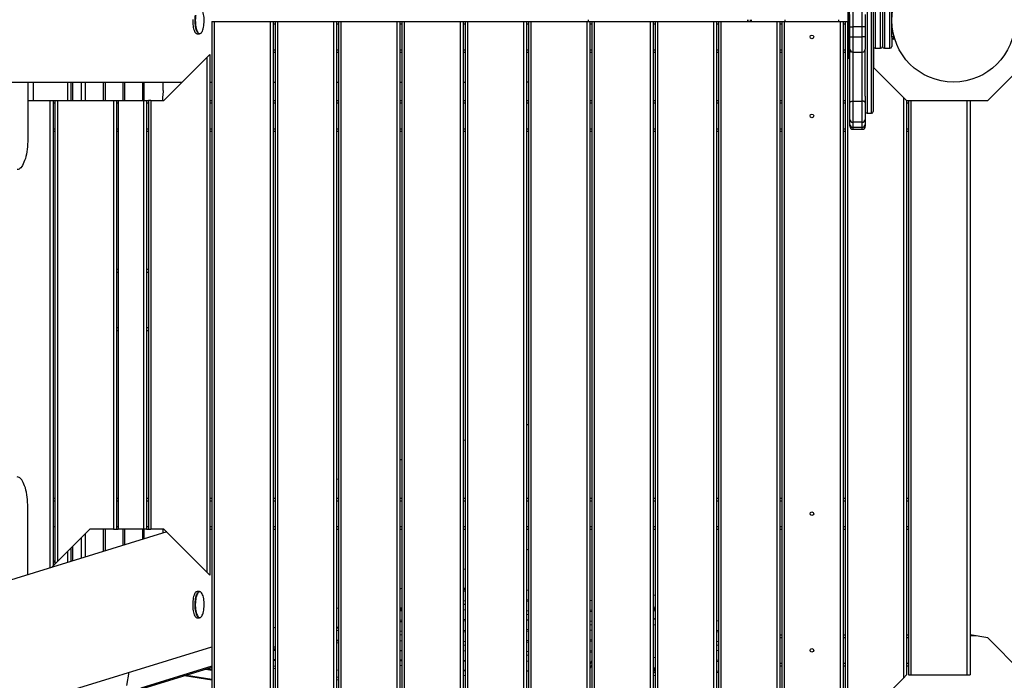
# Model space of a CAD drawing. Units: millimetres. Extents: x -7572 to 7985, y -3372 to 9873.
# Drawn here: x -5024 to -3423, y 2951 to 4025 of the extents above; entities that cross this region are included whole.
import ezdxf

# ---------------------------------------------------------------- set-up
doc = ezdxf.new("R2010")
doc.units = ezdxf.units.MM
doc.layers.add('Toestel 2D', color=7, linetype='Continuous', lineweight=20)

# ---------------------------------------------------------------- blocks, each defined once
blk = doc.blocks.new('BG-8191-RB')
at = {"layer": 'Toestel 2D', "linetype": 'Continuous', "lineweight": 25}
for p, q in [((-3646.1, 4174.5), (-3646.1, 3872.9)), ((-3639.1, 3872.9), (-3639.1, 4174.5)), ((-3636.1, 4171.5), (-3636.1, 3875.9)), ((-3677.1, 3964.2), (-3677.1, 4083.2)), ((-3675.1, 4085.2), (-3675.1, 3962.2)), ((-3633.1, 4068.7), (-3633.1, 4023.7)), ((-3624.1, 4023.7), (-3624.1, 4068.7)), ((-3618.1, 4068.7), (-3618.1, 4023.7)), ((-3609.1, 4023.7), (-3609.1, 4068.7)), ((-3621.1, 4065.7), (-3621.1, 4023.7)), ((-3669.1, 4038.7), (-3669.1, 4013.7)), ((-3654.1, 4013.7), (-3654.1, 4038.7)), ((-3606.1, 3998.4), (-3606.1, 4049.1)), ((-4711.8, 4022.2), (-4711.8, 2917.6)), ((-4711.8, 4022.2), (-4707.8, 4022.2)), ((-4707.8, 4022.2), (-4707.8, 2916.9)), ((-4707.8, 4022.2), (-4616.8, 4022.2)), ((-4616.8, 4022.2), (-4616.8, 2900.9)), ((-4616.8, 4022.2), (-4611.8, 4022.2)), ((-4611.8, 4022.2), (-4608.8, 4022.2)), ((-4611.8, 4022.2), (-4611.8, 2900)), ((-4608.8, 4022.2), (-4608.8, 2899.5)), ((-4608.8, 4022.2), (-4604.8, 4022.2)), ((-4604.8, 4022.2), (-4604.8, 2898.8)), ((-4604.8, 4022.2), (-4513.8, 4022.2)), ((-4513.8, 4022.2), (-4513.8, 2882.7)), ((-4513.8, 4022.2), (-4508.8, 4022.2)), ((-4508.8, 4022.2), (-4505.8, 4022.2)), ((-4508.8, 4022.2), (-4508.8, 2881.9)), ((-4505.8, 4022.2), (-4505.8, 2881.3)), ((-4505.8, 4022.2), (-4501.8, 4022.2)), ((-4501.8, 4022.2), (-4501.8, 2880.6)), ((-4501.8, 4022.2), (-4410.8, 4022.2)), ((-4410.8, 4022.2), (-4410.8, 2864.6)), ((-4410.8, 4022.2), (-4405.8, 4022.2)), ((-4405.8, 4022.2), (-4402.8, 4022.2)), ((-4405.8, 4022.2), (-4405.8, 2863.7)), ((-4402.8, 4022.2), (-4402.8, 2863.2)), ((-4402.8, 4022.2), (-4398.8, 4022.2)), ((-4398.8, 4022.2), (-4398.8, 2862.5)), ((-4398.8, 4022.2), (-4307.8, 4022.2)), ((-4307.8, 4022.2), (-4307.8, 2846.5)), ((-4307.8, 4022.2), (-4302.8, 4022.2)), ((-4302.8, 4022.2), (-4299.8, 4022.2)), ((-4302.8, 4022.2), (-4302.8, 2845.6)), ((-4299.8, 4022.2), (-4299.8, 2845.1)), ((-4299.8, 4022.2), (-4295.8, 4022.2)), ((-4295.8, 4022.2), (-4295.8, 2844.4)), ((-4295.8, 4022.2), (-4204.8, 4022.2)), ((-4204.8, 4022.2), (-4204.8, 2828.3)), ((-4204.8, 4022.2), (-4199.8, 4022.2)), ((-4199.8, 4022.2), (-4196.8, 4022.2)), ((-4199.8, 4022.2), (-4199.8, 2827.4)), ((-4196.8, 4022.2), (-4196.8, 2826.9)), ((-4196.8, 4022.2), (-4192.8, 4022.2)), ((-4192.8, 4022.2), (-4192.8, 2826.2)), ((-4192.8, 4022.2), (-4101.8, 4022.2)), ((-4101.8, 4022.2), (-4101.8, 2810.2)), ((-4101.8, 4022.2), (-4096.8, 4022.2)), ((-4096.8, 4022.2), (-4093.8, 4022.2)), ((-4096.8, 4022.2), (-4096.8, 2809.3)), ((-4093.8, 4022.2), (-4093.8, 2808.8)), ((-4093.8, 4022.2), (-4089.8, 4022.2)), ((-4089.8, 4022.2), (-4089.8, 2808.1)), ((-4089.8, 4022.2), (-3998.8, 4022.2)), ((-3998.8, 4022.2), (-3998.8, 2792)), ((-3998.8, 4022.2), (-3993.8, 4022.2)), ((-3993.8, 4022.2), (-3990.8, 4022.2)), ((-3993.8, 4022.2), (-3993.8, 2791.2)), ((-3990.8, 4022.2), (-3990.8, 2790.6)), ((-3990.8, 4022.2), (-3986.8, 4022.2)), ((-3986.8, 4022.2), (-3986.8, 2789.9)), ((-3986.8, 4022.2), (-3895.8, 4022.2)), ((-3895.8, 4022.2), (-3895.8, 2773.9)), ((-3895.8, 4022.2), (-3890.8, 4022.2)), ((-3890.8, 4022.2), (-3887.8, 4022.2)), ((-3890.8, 4022.2), (-3890.8, 2773)), ((-3887.8, 4022.2), (-3887.8, 2772.5)), ((-3887.8, 4022.2), (-3883.8, 4022.2)), ((-3883.8, 4022.2), (-3883.8, 2771.8)), ((-3883.8, 4022.2), (-3792.8, 4022.2)), ((-3840.3, 4022.2), (-3840.3, 4025.2)), ((-3840, 4025.2), (-3840, 4022.2)), ((-3835.8, 4022.2), (-3835.8, 4025.2)), ((-3792.8, 4022.2), (-3792.8, 2755.8)), ((-3792.8, 4022.2), (-3787.8, 4022.2)), ((-3787.8, 4022.2), (-3784.8, 4022.2)), ((-3787.8, 4022.2), (-3787.8, 2754.9)), ((-3784.8, 4022.2), (-3784.8, 2754.4)), ((-3784.8, 4022.2), (-3780.8, 4022.2)), ((-3780.8, 4022.2), (-3780.8, 2753.7)), ((-3780.8, 4022.2), (-3689.8, 4022.2)), ((-3779.4, 4022.2), (-3779.4, 4025.2)), ((-3692.2, 4022.2), (-3692.2, 4025.2)), ((-3689.8, 4022.2), (-3689.8, 2737.6)), ((-3689.8, 4022.2), (-3684.8, 4022.2)), ((-3684.8, 4022.2), (-3681.8, 4022.2)), ((-3684.8, 4022.2), (-3684.8, 2736.7)), ((-3681.8, 4022.2), (-3681.8, 2736.2)), ((-3681.8, 4022.2), (-3677.8, 4022.2)), ((-3677.8, 4022.2), (-3677.8, 2735.5)), ((-3677.8, 4022.2), (-3677.1, 4022.2)), ((-3674.1, 4013.7), (-3674.1, 4033.7)), ((-3649.1, 4033.7), (-3649.1, 4013.7)), ((-3633.1, 4023.7), (-3633.1, 3978.7)), ((-3624.1, 3978.7), (-3624.1, 4023.7)), ((-3621.1, 4023.7), (-3621.1, 3981.7)), ((-3618.1, 4023.7), (-3618.1, 3978.7)), ((-3609.1, 3978.7), (-3609.1, 4023.7)), ((-4731.3, 4002.7), (-4730.7, 4002.7)), ((-4611.8, 4018.2), (-4608.8, 4018.2)), ((-4508.8, 4018.2), (-4505.8, 4018.2)), ((-4405.8, 4018.2), (-4402.8, 4018.2)), ((-4302.8, 4018.2), (-4299.8, 4018.2)), ((-4199.8, 4018.2), (-4196.8, 4018.2)), ((-4096.8, 4018.2), (-4093.8, 4018.2)), ((-3993.8, 4018.2), (-3990.8, 4018.2)), ((-3890.8, 4018.2), (-3887.8, 4018.2)), ((-3787.8, 4018.2), (-3784.8, 4018.2)), ((-3684.8, 4018.2), (-3681.8, 4018.2)), ((-3674.1, 4013.7), (-3669.1, 4013.7)), ((-3674.1, 3997.4), (-3674.1, 4013.7)), ((-3654.1, 4013.7), (-3669.1, 4013.7)), ((-3669.1, 4013.7), (-3669.1, 3997.4)), ((-3654.1, 3997.4), (-3654.1, 4013.7)), ((-3649.1, 4013.7), (-3654.1, 4013.7)), ((-3649.1, 4013.7), (-3649.1, 3997.4)), ((-4735.5, 4002.4), (-4731.6, 4002.4)), ((-3674.1, 3977.4), (-3674.1, 3997.4)), ((-3674.1, 3997.4), (-3669.1, 3997.4)), ((-3669.1, 3997.4), (-3654.1, 3997.4)), ((-3669.1, 3997.4), (-3669.1, 3972.4)), ((-3649.1, 3997.4), (-3654.1, 3997.4)), ((-3654.1, 3972.4), (-3654.1, 3997.4)), ((-3649.1, 3997.4), (-3649.1, 3977.4)), ((-3606.1, 3996.7), (-3606.1, 3998.4)), ((-3606.1, 3996.7), (-3606.1, 3981.7)), ((-3603.1, 4000.6), (-3603.1, 3997.9)), ((-3603.1, 3997.9), (-3603.1, 3993.7)), ((-3603.1, 3997.9), (-3602.4, 3997.9)), ((-3601.2, 3993.7), (-3603.1, 3993.7)), ((-4611.8, 3976.2), (-4608.8, 3976.2)), ((-4611.8, 3972.2), (-4608.8, 3972.2)), ((-4508.8, 3976.2), (-4505.8, 3976.2)), ((-4508.8, 3972.2), (-4505.8, 3972.2)), ((-4405.8, 3976.2), (-4402.8, 3976.2)), ((-4405.8, 3972.2), (-4402.8, 3972.2)), ((-4302.8, 3976.2), (-4299.8, 3976.2)), ((-4302.8, 3972.2), (-4299.8, 3972.2)), ((-4199.8, 3976.2), (-4196.8, 3976.2)), ((-4199.8, 3972.2), (-4196.8, 3972.2)), ((-4096.8, 3976.2), (-4093.8, 3976.2)), ((-4096.8, 3972.2), (-4093.8, 3972.2)), ((-3993.8, 3976.2), (-3990.8, 3976.2)), ((-3993.8, 3972.2), (-3990.8, 3972.2)), ((-3890.8, 3976.2), (-3887.8, 3976.2)), ((-3890.8, 3972.2), (-3887.8, 3972.2)), ((-3787.8, 3976.2), (-3784.8, 3976.2)), ((-3787.8, 3972.2), (-3784.8, 3972.2)), ((-3684.8, 3976.2), (-3681.8, 3976.2)), ((-3684.8, 3972.2), (-3681.8, 3972.2)), ((-3674.1, 3890.2), (-3674.1, 3971.3)), ((-3669.1, 3972.4), (-3654.1, 3972.4)), ((-3669.1, 3972.4), (-3669.1, 3892.7)), ((-3654.1, 3892.7), (-3654.1, 3972.4)), ((-3649.1, 3901), (-3649.1, 3977.4)), ((-3635.8, 3980.4), (-3635.8, 3947.7)), ((-3633.1, 3978.7), (-3624.1, 3978.7)), ((-3618.1, 3978.7), (-3609.1, 3978.7)), ((-4789.8, 3893.7), (-4719.8, 3963.7)), ((-4714.8, 3968.7), (-4719.8, 3963.7)), ((-4719.8, 3963.7), (-4719.8, 3126.7)), ((-4714.8, 3968.7), (-4714.8, 3121.7)), ((-3675.1, 3962.2), (-3674.1, 3962.2)), ((-3635.8, 3947.7), (-3586.8, 3898.7)), ((-3449.8, 3893.7), (-3399.8, 3943.7)), ((-5342.8, 3923.7), (-4759.8, 3923.7)), ((-5010.9, 3923.7), (-5010.9, 3831.5)), ((-5002, 3923.7), (-5002, 3893.7)), ((-4945.6, 3893.7), (-4945.6, 3923.7)), ((-4940.5, 3893.7), (-4940.5, 3923.7)), ((-4937.6, 3893.7), (-4937.6, 3923.7)), ((-4923.5, 3893.7), (-4923.5, 3923.7)), ((-4917, 3893.7), (-4917, 3923.7)), ((-4888, 3893.7), (-4888, 3923.7)), ((-4885.2, 3923.7), (-4885.2, 3893.7)), ((-4856.2, 3923.7), (-4856.2, 3893.7)), ((-4853.4, 3923.7), (-4853.4, 3893.7)), ((-4824.4, 3923.7), (-4824.4, 3893.7)), ((-4821.6, 3893.7), (-4821.6, 3923.7)), ((-4790.8, 3910.1), (-4790.8, 3923.7)), ((-4714.8, 3923.7), (-4711.8, 3923.7)), ((-4611.8, 3923.7), (-4608.8, 3923.7)), ((-4508.8, 3923.7), (-4505.8, 3923.7)), ((-4405.8, 3923.7), (-4402.8, 3923.7)), ((-4302.8, 3923.7), (-4299.8, 3923.7)), ((-5010.9, 3893.7), (-4974.8, 3893.7)), ((-4974.8, 3893.7), (-4969.8, 3893.7)), ((-4974.8, 3893.7), (-4974.8, 3133.5)), ((-4969.8, 3893.7), (-4966.8, 3893.7)), ((-4969.8, 3893.7), (-4969.8, 3136.7)), ((-4966.8, 3893.7), (-4962.8, 3893.7)), ((-4966.8, 3893.7), (-4966.8, 3139.7)), ((-4962.8, 3893.7), (-4962.8, 3143.7)), ((-4962.8, 3893.7), (-4871.8, 3893.7)), ((-4871.8, 3893.7), (-4871.8, 3196.7)), ((-4871.8, 3893.7), (-4866.8, 3893.7)), ((-4866.8, 3893.7), (-4863.8, 3893.7)), ((-4866.8, 3893.7), (-4866.8, 3196.7)), ((-4863.8, 3893.7), (-4863.8, 3196.7)), ((-4863.8, 3893.7), (-4822.8, 3893.7)), ((-4822.8, 3893.7), (-4822.8, 3196.7)), ((-4822.8, 3893.7), (-4817.8, 3893.7)), ((-4817.8, 3893.7), (-4814.8, 3893.7)), ((-4817.8, 3893.7), (-4817.8, 3196.7)), ((-4810.8, 3893.7), (-4814.8, 3893.7)), ((-4814.8, 3893.7), (-4814.8, 3196.7)), ((-4810.8, 3893.7), (-4789.8, 3893.7)), ((-4810.8, 3893.7), (-4810.8, 3196.7)), ((-4714.8, 3893.7), (-4711.8, 3893.7)), ((-4611.8, 3893.7), (-4608.8, 3893.7)), ((-4508.8, 3893.7), (-4505.8, 3893.7)), ((-4405.8, 3893.7), (-4402.8, 3893.7)), ((-4302.8, 3893.7), (-4299.8, 3893.7)), ((-4199.8, 3893.7), (-4196.8, 3893.7)), ((-4096.8, 3893.7), (-4093.8, 3893.7)), ((-3993.8, 3893.7), (-3990.8, 3893.7)), ((-3890.8, 3893.7), (-3887.8, 3893.7)), ((-3787.8, 3893.7), (-3784.8, 3893.7)), ((-3684.8, 3893.7), (-3681.8, 3893.7)), ((-3669.1, 3892.7), (-3669.1, 3858.5)), ((-3669.1, 3892.7), (-3654.1, 3892.7)), ((-3654.1, 3858.5), (-3654.1, 3892.7)), ((-3649.1, 3901), (-3649.1, 3890.2)), ((-3586.8, 3898.7), (-3586.8, 2954.4)), ((-3581.8, 3893.7), (-3586.8, 3898.7)), ((-3581.8, 3893.7), (-3578.8, 3893.7)), ((-3581.8, 3893.7), (-3581.8, 2959.4)), ((-3578.8, 3893.7), (-3574.8, 3893.7)), ((-3578.8, 3893.7), (-3578.8, 2959.4)), ((-3574.8, 3893.7), (-3574.8, 2959.4)), ((-3574.8, 3893.7), (-3483.8, 3893.7)), ((-3483.8, 3893.7), (-3478.8, 3893.7)), ((-3483.8, 3893.7), (-3483.8, 2959.4)), ((-3478.8, 3893.7), (-3478.8, 2959.4)), ((-3478.8, 3893.7), (-3449.8, 3893.7)), ((-4969.8, 3889.7), (-4966.8, 3889.7)), ((-4866.8, 3889.7), (-4863.8, 3889.7)), ((-4817.8, 3889.7), (-4814.8, 3889.7)), ((-4714.8, 3889.7), (-4711.8, 3889.7)), ((-4611.8, 3889.7), (-4608.8, 3889.7)), ((-4508.8, 3889.7), (-4505.8, 3889.7)), ((-4405.8, 3889.7), (-4402.8, 3889.7)), ((-4302.8, 3889.7), (-4299.8, 3889.7)), ((-4199.8, 3889.7), (-4196.8, 3889.7)), ((-4096.8, 3889.7), (-4093.8, 3889.7)), ((-3993.8, 3889.7), (-3990.8, 3889.7)), ((-3890.8, 3889.7), (-3887.8, 3889.7)), ((-3787.8, 3889.7), (-3784.8, 3889.7)), ((-3684.8, 3889.7), (-3681.8, 3889.7)), ((-3674.1, 3862.8), (-3674.1, 3890.2)), ((-3649.1, 3890.2), (-3649.1, 3862.8)), ((-3581.8, 3889.7), (-3578.8, 3889.7)), ((-3674.1, 3854.7), (-3674.1, 3862.8)), ((-3649.1, 3862.8), (-3649.1, 3854.7)), ((-3646.1, 3872.9), (-3639.1, 3872.9)), ((-4969.8, 3847.7), (-4966.8, 3847.7)), ((-4969.8, 3843.7), (-4966.8, 3843.7)), ((-4866.8, 3847.7), (-4863.8, 3847.7)), ((-4866.8, 3843.7), (-4863.8, 3843.7)), ((-4817.8, 3847.7), (-4814.8, 3847.7)), ((-4817.8, 3843.7), (-4814.8, 3843.7)), ((-4714.8, 3847.7), (-4711.8, 3847.7)), ((-4714.8, 3843.7), (-4711.8, 3843.7)), ((-4611.8, 3847.7), (-4608.8, 3847.7)), ((-4611.8, 3843.7), (-4608.8, 3843.7)), ((-4508.8, 3847.7), (-4505.8, 3847.7)), ((-4508.8, 3843.7), (-4505.8, 3843.7)), ((-4405.8, 3847.7), (-4402.8, 3847.7)), ((-4405.8, 3843.7), (-4402.8, 3843.7)), ((-4302.8, 3847.7), (-4299.8, 3847.7)), ((-4302.8, 3843.7), (-4299.8, 3843.7)), ((-4199.8, 3847.7), (-4196.8, 3847.7)), ((-4199.8, 3843.7), (-4196.8, 3843.7)), ((-4096.8, 3847.7), (-4093.8, 3847.7)), ((-4096.8, 3843.7), (-4093.8, 3843.7)), ((-3993.8, 3847.7), (-3990.8, 3847.7)), ((-3993.8, 3843.7), (-3990.8, 3843.7)), ((-3890.8, 3847.7), (-3887.8, 3847.7)), ((-3890.8, 3843.7), (-3887.8, 3843.7)), ((-3787.8, 3847.7), (-3784.8, 3847.7)), ((-3787.8, 3843.7), (-3784.8, 3843.7)), ((-3684.8, 3847.7), (-3681.8, 3847.7)), ((-3684.8, 3843.7), (-3681.8, 3843.7)), ((-3674.1, 3852), (-3674.1, 3854.7)), ((-3654.1, 3858.5), (-3669.1, 3858.5)), ((-3669.1, 3858.5), (-3669.1, 3850.4)), ((-3669.1, 3850.4), (-3654.1, 3850.4)), ((-3669.1, 3850.4), (-3669.1, 3847)), ((-3669.1, 3847), (-3654.1, 3847)), ((-3654.1, 3850.4), (-3654.1, 3858.5)), ((-3654.1, 3847), (-3654.1, 3850.4)), ((-3649.1, 3854.7), (-3649.1, 3852)), ((-3581.8, 3847.7), (-3578.8, 3847.7)), ((-3581.8, 3843.7), (-3578.8, 3843.7)), ((-4866.8, 3619.6), (-4863.8, 3619.6)), ((-4817.8, 3619.6), (-4814.8, 3619.6)), ((-4866.8, 3614.6), (-4863.8, 3614.6)), ((-4817.8, 3614.6), (-4814.8, 3614.6)), ((-4866.8, 3524.6), (-4863.8, 3524.6)), ((-4817.8, 3524.6), (-4814.8, 3524.6)), ((-4866.8, 3519.6), (-4863.8, 3519.6)), ((-4817.8, 3519.6), (-4814.8, 3519.6)), ((-4299.8, 3341.5), (-4302.8, 3340.6)), ((-4402.8, 3309.7), (-4405.8, 3308.8)), ((-4505.8, 3278), (-4508.8, 3277.1)), ((-4969.8, 3246.7), (-4966.8, 3246.7)), ((-4969.8, 3242.7), (-4966.8, 3242.7)), ((-4866.8, 3246.7), (-4863.8, 3246.7)), ((-4866.8, 3242.7), (-4863.8, 3242.7)), ((-4817.8, 3246.7), (-4814.8, 3246.7)), ((-4817.8, 3242.7), (-4814.8, 3242.7)), ((-4714.8, 3246.7), (-4711.8, 3246.7)), ((-4714.8, 3242.7), (-4711.8, 3242.7)), ((-4611.8, 3246.7), (-4608.8, 3246.7)), ((-4611.8, 3242.7), (-4608.8, 3242.7)), ((-4508.8, 3246.7), (-4505.8, 3246.7)), ((-4508.8, 3242.7), (-4505.8, 3242.7)), ((-4405.8, 3246.7), (-4402.8, 3246.7)), ((-4405.8, 3242.7), (-4402.8, 3242.7)), ((-4302.8, 3246.7), (-4299.8, 3246.7)), ((-4302.8, 3242.7), (-4299.8, 3242.7)), ((-4199.8, 3246.7), (-4196.8, 3246.7)), ((-4199.8, 3242.7), (-4196.8, 3242.7)), ((-4096.8, 3246.7), (-4093.8, 3246.7)), ((-4096.8, 3242.7), (-4093.8, 3242.7)), ((-3993.8, 3246.7), (-3990.8, 3246.7)), ((-3993.8, 3242.7), (-3990.8, 3242.7)), ((-3890.8, 3246.7), (-3887.8, 3246.7)), ((-3890.8, 3242.7), (-3887.8, 3242.7)), ((-3787.8, 3246.7), (-3784.8, 3246.7)), ((-3787.8, 3242.7), (-3784.8, 3242.7)), ((-3684.8, 3246.7), (-3681.8, 3246.7)), ((-3684.8, 3242.7), (-3681.8, 3242.7)), ((-3581.8, 3246.7), (-3578.8, 3246.7)), ((-3581.8, 3242.7), (-3578.8, 3242.7)), ((-5010.9, 3122.4), (-5010.9, 3231.5)), ((-4785, 3192), (-5158.3, 3076.9)), ((-4969.8, 3200.7), (-4966.8, 3200.7)), ((-4909.8, 3196.7), (-4962.8, 3143.7)), ((-4917, 3151.3), (-4917, 3189.5)), ((-4871.8, 3196.7), (-4909.8, 3196.7)), ((-4888, 3160.2), (-4888, 3196.7)), ((-4885.2, 3196.7), (-4885.2, 3161.1)), ((-4871.8, 3196.7), (-4866.8, 3196.7)), ((-4866.8, 3200.7), (-4863.8, 3200.7)), ((-4866.8, 3196.7), (-4863.8, 3196.7)), ((-4822.8, 3196.7), (-4863.8, 3196.7)), ((-4856.2, 3196.7), (-4856.2, 3170)), ((-4853.4, 3196.7), (-4853.4, 3170.9)), ((-4824.4, 3196.7), (-4824.4, 3179.8)), ((-4817.8, 3196.7), (-4822.8, 3196.7)), ((-4821.6, 3180.7), (-4821.6, 3196.7)), ((-4817.8, 3200.7), (-4814.8, 3200.7)), ((-4817.8, 3196.7), (-4814.8, 3196.7)), ((-4814.8, 3196.7), (-4810.8, 3196.7)), ((-4789.8, 3196.7), (-4810.8, 3196.7)), ((-4790.8, 3190.2), (-4790.8, 3196.7)), ((-4719.8, 3126.7), (-4789.8, 3196.7)), ((-4714.8, 3200.7), (-4711.8, 3200.7)), ((-4714.8, 3196.7), (-4711.8, 3196.7)), ((-4611.8, 3200.7), (-4608.8, 3200.7)), ((-4611.8, 3196.7), (-4608.8, 3196.7)), ((-4508.8, 3200.7), (-4505.8, 3200.7)), ((-4508.8, 3196.7), (-4505.8, 3196.7)), ((-4405.8, 3200.7), (-4402.8, 3200.7)), ((-4405.8, 3196.7), (-4402.8, 3196.7)), ((-4302.8, 3200.7), (-4299.8, 3200.7)), ((-4302.8, 3196.7), (-4299.8, 3196.7)), ((-4199.8, 3200.7), (-4196.8, 3200.7)), ((-4199.8, 3196.7), (-4196.8, 3196.7)), ((-4096.8, 3200.7), (-4093.8, 3200.7)), ((-4096.8, 3196.7), (-4093.8, 3196.7)), ((-3993.8, 3200.7), (-3990.8, 3200.7)), ((-3993.8, 3196.7), (-3990.8, 3196.7)), ((-3890.8, 3200.7), (-3887.8, 3200.7)), ((-3890.8, 3196.7), (-3887.8, 3196.7)), ((-3787.8, 3200.7), (-3784.8, 3200.7)), ((-3787.8, 3196.7), (-3784.8, 3196.7)), ((-3684.8, 3200.7), (-3681.8, 3200.7)), ((-3684.8, 3196.7), (-3681.8, 3196.7)), ((-3581.8, 3200.7), (-3578.8, 3200.7)), ((-3581.8, 3196.7), (-3578.8, 3196.7)), ((-4923.5, 3149.3), (-4923.5, 3183.1)), ((-4945.6, 3142.5), (-4945.6, 3160.9)), ((-4940.5, 3144.1), (-4940.5, 3166)), ((-4937.6, 3145), (-4937.6, 3169)), ((-4199.8, 3163), (-4196.8, 3163.9)), ((-4966.8, 3145.4), (-4969.8, 3142.4)), ((-4969.8, 3136.7), (-4966.8, 3139.7)), ((-4966.8, 3139.7), (-4962.8, 3143.7)), ((-4972.3, 3134.3), (-4969.8, 3136.7)), ((-4719.8, 3126.7), (-4714.8, 3121.7)), ((-4302.8, 3131.3), (-4299.8, 3132.2)), ((-4731.6, 3095), (-4735.5, 3095)), ((-4405.8, 3099.5), (-4402.8, 3100.5)), ((-4299.8, 3100.4), (-4302.8, 3099.5)), ((-4299.8, 3098.3), (-4302.8, 3097.4)), ((-4299.8, 3095.3), (-4302.8, 3095.7)), ((-4299.8, 3097.5), (-4301.5, 3097.8)), ((-4196.8, 3096.6), (-4199.8, 3097.1)), ((-4299.8, 3079.6), (-4302.8, 3080.1)), ((-4299.8, 3073.7), (-4302.8, 3074.2)), ((-4196.8, 3081), (-4199.8, 3081.4)), ((-4196.8, 3078.7), (-4199.8, 3079.2)), ((-4093.8, 3080.1), (-4096.8, 3080.5)), ((-3993.8, 3089.8), (-3990.8, 3089.3)), ((-4508.8, 3067.8), (-4505.8, 3068.7)), ((-4402.8, 3068.7), (-4405.8, 3067.7)), ((-4402.8, 3066.6), (-4405.8, 3065.7)), ((-4402.8, 3063.5), (-4405.8, 3063.9)), ((-4402.8, 3065.7), (-4404.7, 3066)), ((-4299.8, 3064.8), (-4302.8, 3065.3)), ((-4196.8, 3063), (-4199.8, 3063.5)), ((-4093.8, 3064.4), (-4096.8, 3064.9)), ((-4093.8, 3062.1), (-4096.8, 3062.6)), ((-3993.8, 3071.6), (-3990.8, 3062)), ((-4735.5, 3052.3), (-4731.6, 3052.3)), ((-4402.8, 3047.8), (-4405.8, 3048.3)), ((-4402.8, 3045.5), (-4405.8, 3046)), ((-4299.8, 3049.2), (-4302.8, 3049.6)), ((-4299.8, 3046.9), (-4302.8, 3047.4)), ((-4196.8, 3057.2), (-4199.8, 3057.7)), ((-4196.8, 3048.3), (-4199.8, 3048.7)), ((-4093.8, 3046.5), (-4096.8, 3047)), ((-3993.8, 3049.6), (-3990.8, 3051.7)), ((-3887.8, 3046.9), (-3890.8, 3047.4)), ((-4611.8, 3036.1), (-4608.8, 3037)), ((-4505.8, 3036.9), (-4508.8, 3036)), ((-4505.8, 3036.5), (-4508.8, 3034.6)), ((-4508.8, 3032.1), (-4505.8, 3031.6)), ((-4402.8, 3029.9), (-4405.8, 3030.4)), ((-4299.8, 3031.2), (-4302.8, 3031.7)), ((-4299.8, 3029), (-4302.8, 3029.5)), ((-4196.8, 3032.6), (-4199.8, 3033.1)), ((-4196.8, 3030.3), (-4199.8, 3030.8)), ((-4093.8, 3040.6), (-4096.8, 3041.1)), ((-4093.8, 3031.7), (-4096.8, 3032.2)), ((-3993.8, 3041.4), (-3990.8, 3041)), ((-3887.8, 3031.3), (-3890.8, 3031.8)), ((-3887.8, 3029), (-3890.8, 3029.5)), ((-4508.8, 3016.5), (-4505.8, 3016)), ((-4505.8, 3014.6), (-4508.8, 3015.1)), ((-4508.8, 3012.2), (-4505.8, 3011.8)), ((-4402.8, 3024), (-4405.8, 3024.5)), ((-4405.8, 3015.6), (-4402.8, 3015.1)), ((-4299.8, 3013.3), (-4302.8, 3013.8)), ((-4196.8, 3014.7), (-4199.8, 3015.2)), ((-4196.8, 3012.4), (-4199.8, 3012.9)), ((-4093.8, 3016), (-4096.8, 3016.5)), ((-4093.8, 3013.8), (-4096.8, 3014.3)), ((-3887.8, 3013.4), (-3890.8, 3013.9)), ((-3787.8, 3024.4), (-3784.8, 3024.4)), ((-3787.8, 3020.4), (-3784.8, 3020.4)), ((-3684.8, 3024.4), (-3681.8, 3024.4)), ((-3684.8, 3020.4), (-3681.8, 3020.4)), ((-3581.8, 3024.4), (-3578.8, 3024.4)), ((-3581.8, 3020.4), (-3578.8, 3020.4)), ((-3449.8, 3019.7), (-3478.8, 3024.8)), ((-3469.4, 3023.1), (-3478.8, 3023.1)), ((-3394.8, 2964.7), (-3449.8, 3019.7)), ((-5207.6, 2852.5), (-4711.8, 3005.2)), ((-4608.8, 3005.2), (-4611.8, 3004.3)), ((-4608.8, 3003.1), (-4611.8, 3002.2)), ((-4608.8, 3000.2), (-4611.8, 3000.7)), ((-4608.8, 2998.8), (-4611.8, 2999.3)), ((-4508.8, 3009.6), (-4508.8, 3009.5)), ((-4405.8, 2999.9), (-4402.8, 2999.4)), ((-4402.8, 2998), (-4405.8, 2998.5)), ((-4299.8, 3007.5), (-4302.8, 3007.9)), ((-4302.8, 2999), (-4299.8, 2998.5)), ((-4196.8, 2996.8), (-4199.8, 2997.3)), ((-4093.8, 2998.1), (-4096.8, 2998.6)), ((-4093.8, 2995.9), (-4096.8, 2996.4)), ((-3887.8, 3007.5), (-3890.8, 3008)), ((-3887.8, 2998.6), (-3890.8, 2999.1)), ((-4608.8, 2984), (-4611.8, 2984.5)), ((-4608.8, 2982.6), (-4611.8, 2983.1)), ((-4402.8, 2983.3), (-4405.8, 2983.7)), ((-4402.8, 2981.9), (-4405.8, 2982.4)), ((-4302.8, 2983.4), (-4299.8, 2982.9)), ((-4299.8, 2981.5), (-4302.8, 2982)), ((-4196.8, 2990.9), (-4199.8, 2991.4)), ((-4199.8, 2982.5), (-4196.8, 2982)), ((-4093.8, 2982.1), (-4096.8, 2976.8)), ((-4094.8, 2980.4), (-4096.8, 2980.7)), ((-3993.8, 2988.2), (-3990.8, 2987.7)), ((-3887.8, 2982.9), (-3890.8, 2983.4)), ((-3887.8, 2980.7), (-3890.8, 2981.2)), ((-3787.8, 2978.4), (-3784.8, 2978.4)), ((-3684.8, 2978.4), (-3681.8, 2978.4)), ((-3581.8, 2978.4), (-3578.8, 2978.4)), ((-4850.1, 2942), (-4846.2, 2963.8)), ((-4711.8, 2973.4), (-4827.1, 2937.9)), ((-4711.8, 2971.4), (-4822.8, 2937.2)), ((-4711.8, 2966.8), (-4721.5, 2968.4)), ((-4711.8, 2968.2), (-4718.5, 2969.3)), ((-4608.8, 2973.1), (-4611.8, 2973.7)), ((-4608.8, 2969.1), (-4611.8, 2969.6)), ((-4405.8, 2975.5), (-4402.8, 2975)), ((-4299.8, 2966.7), (-4302.8, 2967.2)), ((-4299.8, 2965.3), (-4302.8, 2965.8)), ((-4199.8, 2966.8), (-4196.8, 2966.3)), ((-4196.8, 2964.9), (-4199.8, 2965.4)), ((-4093.8, 2975.9), (-4096.8, 2970.6)), ((-3993.8, 2972.1), (-3992.2, 2969.9)), ((-3992.2, 2969.9), (-3993.8, 2967.1)), ((-3992.2, 2969.9), (-3993.8, 2960.8)), ((-3990.8, 2962.8), (-3993.4, 2963.2)), ((-3887.8, 2965), (-3890.8, 2965.5)), ((-3887.8, 2962.8), (-3890.8, 2963.2)), ((-3787.8, 2974.4), (-3784.8, 2974.4)), ((-3684.8, 2974.4), (-3681.8, 2974.4)), ((-3581.8, 2974.4), (-3578.8, 2974.4)), ((-4711.8, 2950.7), (-4756, 2957.8)), ((-4711.8, 2952), (-4753, 2958.7)), ((-4505.8, 2955), (-4508.8, 2955.5)), ((-4505.8, 2950.9), (-4508.8, 2951.4)), ((-4302.8, 2959), (-4299.8, 2958.5)), ((-3990.8, 2957.8), (-3993.8, 2958.3)), ((-3586.8, 2954.4), (-3635.8, 2905.5)), ((-3586.8, 2954.4), (-3581.8, 2959.4)), ((-3578.8, 2959.4), (-3574.8, 2959.4)), ((-3574.8, 2959.4), (-3483.8, 2959.4)), ((-3483.8, 2959.4), (-3478.8, 2959.4))]:
    blk.add_line(p, q, dxfattribs=at)
at = {"layer": 'Toestel 2D', "linetype": 'Continuous', "lineweight": 25, "flags": 128}
for points in [[(-4742.8, 4025.7), (-4742.8, 4023), (-4742.7, 4020.2), (-4742.5, 4017.6), (-4742.2, 4015), (-4741.8, 4012.6), (-4741.2, 4010.3), (-4740.6, 4008.3), (-4739.9, 4006.6), (-4739.1, 4005.1), (-4738.2, 4003.9), (-4737.3, 4003), (-4736.4, 4002.5), (-4735.5, 4002.4)], [(-4730.7, 4002.7), (-4730.5, 4002.8), (-4729.6, 4003.3), (-4728.7, 4004.1), (-4727.8, 4005.3), (-4727, 4006.7), (-4726.3, 4008.5), (-4725.7, 4010.6), (-4725.1, 4012.8), (-4724.7, 4015.3), (-4724.4, 4017.8), (-4724.2, 4020.5), (-4724.1, 4023.3), (-4724.1, 4026), (-4724.3, 4028.7), (-4724.6, 4031.4), (-4725, 4033.9), (-4725.5, 4036.2), (-4726.1, 4038.3), (-4726.8, 4040.2), (-4727.5, 4041.7), (-4728.4, 4043), (-4729.3, 4043.9), (-4729.9, 4044.4)], [(-4731.6, 4002.4), (-4732, 4002.4), (-4732.9, 4002.7), (-4733.8, 4003.4), (-4734.7, 4004.4), (-4735.5, 4005.8), (-4736.3, 4007.4), (-4736.9, 4009.3), (-4737.5, 4011.4), (-4738, 4013.8), (-4738.4, 4016.3), (-4738.7, 4018.9), (-4738.8, 4021.6), (-4738.9, 4024.3), (-4738.8, 4027), (-4738.6, 4029.7), (-4738.2, 4032.3)], [(-4737.9, 4032.2), (-4738.2, 4029.6), (-4738.4, 4026.9), (-4738.5, 4024.1), (-4738.4, 4021.4), (-4738.3, 4018.7), (-4738, 4016.1), (-4737.6, 4013.6), (-4737.1, 4011.2), (-4736.5, 4009.1), (-4735.8, 4007.3), (-4735, 4005.7), (-4734.2, 4004.4), (-4733.3, 4003.5), (-4732.4, 4002.9), (-4731.4, 4002.7), (-4731.3, 4002.7)], [(-3840.8, 4025.2), (-3840.8, 4023.7), (-3840.8, 4022.2)], [(-4790.8, 3910.1), (-4791, 3907.4), (-4791.2, 3904.8), (-4791.4, 3902.2), (-4791.6, 3899.5), (-4791.8, 3896.9), (-4792, 3894.3), (-4792.1, 3893.7)], [(-3674.1, 3890.2), (-3674, 3890.6), (-3673.7, 3891.1), (-3673.2, 3891.5), (-3672.6, 3891.9), (-3671.8, 3892.2), (-3671, 3892.5), (-3670, 3892.6), (-3669.1, 3892.7)], [(-3649.1, 3890.2), (-3649.2, 3890.6), (-3649.4, 3891.1), (-3649.9, 3891.5), (-3650.5, 3891.9), (-3651.3, 3892.2), (-3652.2, 3892.5), (-3653.1, 3892.6), (-3654.1, 3892.7)], [(-5010.9, 3831.5), (-5011, 3827.2), (-5011.2, 3822.8), (-5011.5, 3818.6), (-5012, 3814.4), (-5012.5, 3810.4), (-5013.2, 3806.5), (-5014, 3802.8), (-5014.9, 3799.4), (-5016, 3796.2), (-5017.1, 3793.2), (-5018.2, 3790.6), (-5019.5, 3788.2), (-5020.8, 3786.2), (-5022.2, 3784.5), (-5023.6, 3783.2), (-5025.1, 3782.3), (-5026.6, 3781.7), (-5028, 3781.5)], [(-5010.9, 3231.5), (-5011, 3235.9), (-5011.2, 3240.2), (-5011.5, 3244.5), (-5012, 3248.6), (-5012.5, 3252.6), (-5013.2, 3256.5), (-5014, 3260.2), (-5014.9, 3263.7), (-5016, 3266.9), (-5017.1, 3269.8), (-5018.2, 3272.5), (-5019.5, 3274.8), (-5020.8, 3276.8), (-5022.2, 3278.5), (-5023.6, 3279.8), (-5025.1, 3280.8), (-5026.6, 3281.3), (-5028, 3281.5)], [(-4735.5, 3095), (-4735.6, 3095), (-4736.5, 3094.8), (-4737.4, 3094.3), (-4738.3, 3093.4), (-4739.1, 3092.2), (-4739.9, 3090.7), (-4740.6, 3088.9), (-4741.3, 3086.9), (-4741.8, 3084.6), (-4742.2, 3082.2), (-4742.5, 3079.6), (-4742.7, 3076.9), (-4742.8, 3074.2), (-4742.8, 3071.5), (-4742.6, 3068.8), (-4742.4, 3066.2), (-4742, 3063.7), (-4741.5, 3061.3)], [(-4731.6, 3052.3), (-4732.5, 3052.4), (-4733.4, 3053), (-4734.3, 3053.8), (-4735.1, 3055), (-4735.9, 3056.5), (-4736.6, 3058.2), (-4737.2, 3060.2), (-4737.8, 3062.5), (-4738.2, 3064.9), (-4738.5, 3067.5), (-4738.8, 3070.1), (-4738.9, 3072.8), (-4738.8, 3075.6), (-4738.7, 3078.3), (-4738.4, 3080.9), (-4738, 3083.4), (-4737.6, 3085.8), (-4737, 3087.9), (-4736.3, 3089.8), (-4735.6, 3091.5), (-4734.8, 3092.8), (-4733.9, 3093.9), (-4733, 3094.6), (-4732.1, 3094.9), (-4731.6, 3095)], [(-4731.1, 3094.7), (-4731.9, 3094.6), (-4732.9, 3094.2), (-4733.8, 3093.4), (-4734.6, 3092.3), (-4735.4, 3090.8), (-4736.2, 3089.1), (-4736.8, 3087.1), (-4737.4, 3084.9), (-4737.8, 3082.5), (-4738.2, 3079.9), (-4738.4, 3077.2), (-4738.5, 3074.5), (-4738.5, 3071.7), (-4738.3, 3069), (-4738, 3066.4), (-4737.7, 3063.8), (-4737.2, 3061.5), (-4736.6, 3059.4), (-4735.9, 3057.5), (-4735.1, 3055.8), (-4734.3, 3054.5), (-4733.4, 3053.5), (-4732.5, 3052.9), (-4731.6, 3052.6), (-4731.5, 3052.6)], [(-4730.1, 3094.4), (-4731, 3094.7), (-4731.1, 3094.7)], [(-4725.4, 3085.8), (-4726, 3087.9), (-4726.7, 3089.8), (-4727.4, 3091.4), (-4728.3, 3092.7), (-4729.1, 3093.7), (-4730, 3094.4), (-4730.1, 3094.4)], [(-4729.5, 3053.2), (-4728.8, 3053.9), (-4727.9, 3055), (-4727.1, 3056.4), (-4726.4, 3058.1), (-4725.7, 3060.1), (-4725.2, 3062.4), (-4724.7, 3064.8), (-4724.4, 3067.4), (-4724.2, 3070), (-4724.1, 3072.8), (-4724.1, 3075.5), (-4724.2, 3078.3), (-4724.5, 3080.9), (-4724.9, 3083.4), (-4725.4, 3085.8)], [(-4741.5, 3061.3), (-4740.9, 3059.2), (-4740.2, 3057.3), (-4739.5, 3055.7), (-4738.7, 3054.3), (-4737.8, 3053.3), (-4736.9, 3052.7), (-4736, 3052.3), (-4735.5, 3052.3)], [(-4505.8, 2966.7), (-4506.2, 2966.9), (-4506.6, 2967.1), (-4506.7, 2967.3), (-4506.4, 2967.4), (-4505.8, 2967.5)]]:
    blk.add_lwpolyline(points, dxfattribs=at)
at = {"layer": 'Toestel 2D', "linetype": 'Continuous', "lineweight": 25}
for centre, radius in [((-3505.8, 4023.7), 100), ((-3735.8, 3997.2), 3), ((-3735.8, 3868.7), 3), ((-3735.8, 3221.7), 3), ((-3735.8, 2999.4), 3)]:
    blk.add_circle(centre, radius, dxfattribs=at)
for centre, radius, start, end in [((-3603.8, 4002.6), 4.81, 241.8364, 278.6975), ((-3603.1, 3996.7), 3, 180, 270), ((-3669.1, 3977.4), 5, 180, 270), ((-3654.1, 3977.4), 5, 270, 0), ((-3633.1, 3981.7), 3, 180, 270), ((-3624.1, 3981.7), 3, 270, 0), ((-3618.1, 3981.7), 3, 180, 270), ((-3609.1, 3981.7), 3, 270, 0), ((-3675.1, 3964.2), 2, 180, 270), ((-3646.1, 3875.9), 3, 180, 270), ((-3639.1, 3875.9), 3, 270, 0), ((-3669.4, 3863.2), 4.7, 184.4019, 273.8113), ((-3653.8, 3863.2), 4.7, 266.1887, 355.5981), ((-3669.4, 3855), 4.7, 184.4019, 273.8113), ((-3669.1, 3852), 5, 180, 270), ((-3653.8, 3855), 4.7, 266.1887, 355.5981), ((-3654.1, 3852), 5, 270, 0), ((-4731.9, 3091.3), 3.68, 36.7445, 85.4729), ((-4731.8, 3055.8), 3.51, 273.2147, 324.5681), ((-4731.4, 3055.5), 2.97, 266.5763, 307.2802)]:
    blk.add_arc(centre, radius, start, end, dxfattribs=at)
for centre, major_axis, ratio, start_param, end_param in [((-4205.8, 4023.7), (106.4, 0), 0.939693, 0, 0.015001), ((-4205.8, 4023.7), (106.4, 0), 0.939693, 6.268185, 6.283185), ((-4205.8, 4023.7), (106.4, 0), 0.939693, 4.768357, 4.796618), ((-4205.7, 3265.8), (102.3, 31.5), 0.934515, 1.206372, 1.234633)]:
    blk.add_ellipse(centre, major_axis=major_axis, ratio=ratio, start_param=start_param, end_param=end_param, dxfattribs=at)
for points, knots in [([(-3834.3, 4022.2), (-3834.2, 4023), (-3834.2, 4024), (-3834.2, 4025), (-3834.2, 4025.2)], [0, 0, 0, 0, 0.777396, 1, 1, 1, 1]), ([(-3673.3, 3975), (-3673.4, 3974.8), (-3673.7, 3974.2), (-3674, 3973), (-3674, 3971.9), (-3674.1, 3971.3)], [0, 0, 0, 0, 0.12829, 0.538926, 1, 1, 1, 1]), ([(-3674.1, 3971.3), (-3674.1, 3971.3), (-3674.1, 3971.4), (-3674.1, 3971.4), (-3674.1, 3971.6), (-3674, 3972.4), (-3673.9, 3973.6), (-3673.4, 3974.4), (-3673.2, 3974.8)], [0, 0, 0, 0, 0.003802, 0.015002, 0.05237, 0.182603, 0.680049, 1, 1, 1, 1]), ([(-3649.1, 3971.3), (-3649.1, 3971.3), (-3649.1, 3971.4), (-3649.1, 3971.4), (-3649.1, 3971.6), (-3649.1, 3972.4), (-3649.3, 3973.6), (-3649.7, 3974.5), (-3649.9, 3974.8)], [0, 0, 0, 0, 0.0038, 0.014996, 0.052346, 0.18252, 0.679738, 1, 1, 1, 1]), ([(-3649.1, 3971.3), (-3649.1, 3971.7), (-3649.1, 3972.6), (-3649.3, 3973.8), (-3649.7, 3974.7), (-3649.8, 3975)], [0, 0, 0, 0, 0.2630514, 0.7406144, 1, 1, 1, 1])]:
    blk.add_open_spline(points, degree=3, knots=knots, dxfattribs=at)

msp = doc.modelspace()

# ---------------------------------------------------------------- block references
msp.add_blockref('BG-8191-RB', (0, 0))

doc.saveas('drawing.dxf')
